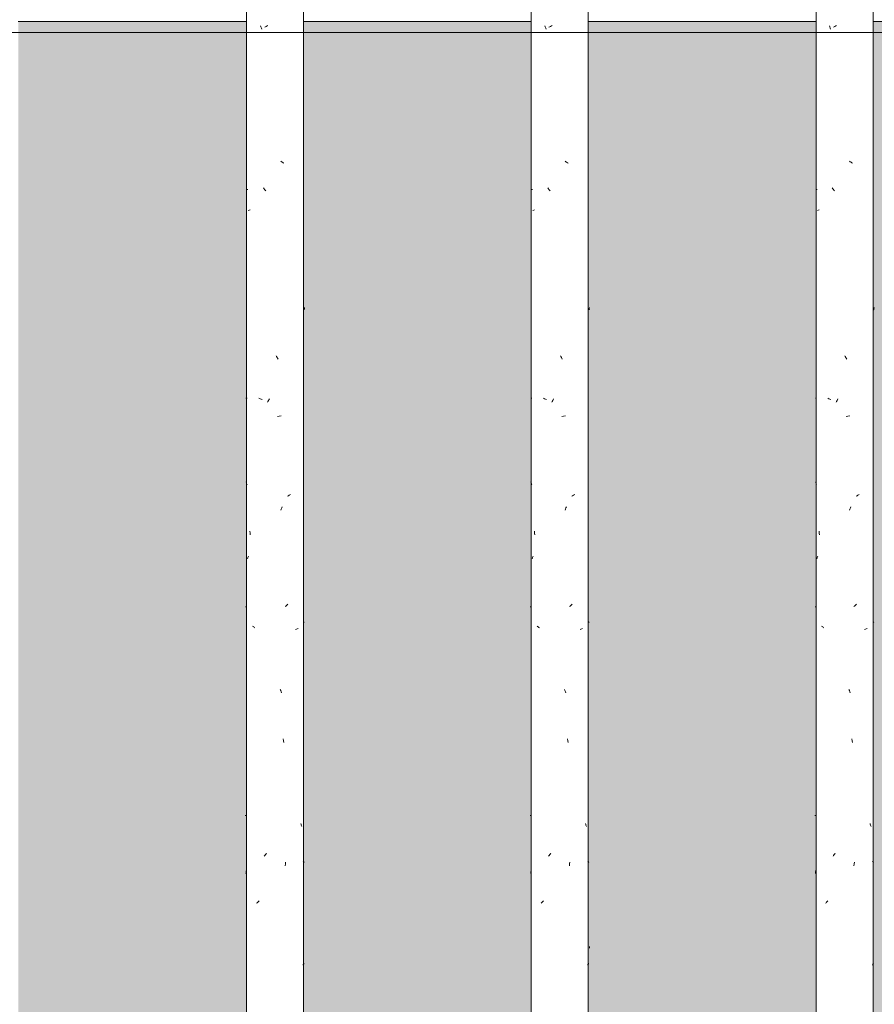
# Model space of a CAD drawing. Units: millimetres. Extents: x 15666 to 29526, y 2899 to 33700.
# Drawn here: x 21825 to 22215, y 3356 to 3806 of the extents above; entities that cross this region are included whole.
import ezdxf

# ---------------------------------------------------------------- set-up
doc = ezdxf.new("R2010")
doc.units = ezdxf.units.MM
for name, pattern in [('IMPORT-Dashed', [4.233333, 2.116667, -2.116667]), ('IMPORT-Dot _ Dashed', [6.702778, 3.175, -1.763889, 0, -1.763889]), ('IMPORT-Double Dashed _3_', [10.936111, 5.291667, -2.116667, 1.411111, -2.116667])]:
    doc.linetypes.add(name, pattern=pattern)
for name, color, linetype, lineweight, true_color in [('0-2', 7, 'Continuous', 18, 0x767676), ('_KUU_jooned-2', 7, 'IMPORT-Dot _ Dashed', 18, 0x666666), ('_KUU_pindala_piirjoon-2', 7, 'Continuous', 18, 0xffdf7f), ('_KUU_seinad_sise-1', 7, 'Continuous', 18, 0x666666), ('_KUU_seinad_välis-1', 7, 'Continuous', 18, 0x666666), ('_KUU_Tuleohutus-1', 7, 'Continuous', 18, 0x007f00), ('AR-5-02 2_ KORRUSE PLAAN_dwg-1', 7, 'Continuous', 18, 0x666666), ('HVM_PP_SA-5-2003_2-KORRUSE-SISUSTUSPLAAN_2_I-FURN-1', 7, 'Continuous', 18, 0x666666), ('HVM_PP_SA-5-2003_2-KORRUSE-SISUSTUSPLAAN_2_Q-CASE-1-1', 7, 'Continuous', 18, 0x666666), ('HVM_PP_SA-5-2003_2-KORRUSE-SISUSTUSPLAAN_2_Q-CASE-2', 7, 'Continuous', 18, 0x666666), ('Q-CASE-1', 7, 'Continuous', 18, 0x0c0d0d)]:
    doc.layers.add(name, color=color, linetype=linetype, lineweight=lineweight, true_color=true_color)
for name, color, linetype, lineweight in [('_KUU_fill', 7, 'Continuous', 18), ('_KUU_grid', 7, 'Continuous', 18), ('_KUU_jooned', 7, 'Continuous', 18), ('_KUU_jooned-1', 7, 'IMPORT-Dashed', 18), ('_KUU_pindala_piirjoon', 7, 'Continuous', 18), ('_KUU_seinad_sise', 7, 'Continuous', 18), ('_KUU_seinad_välis', 7, 'Continuous', 18), ('_KUU_teljed-1', 7, 'IMPORT-Double Dashed _3_', 18), ('_KUU_trepid', 7, 'Continuous', 18), ('_KUU_tähis', 7, 'Continuous', 18), ('_KUU_uksed', 7, 'Continuous', 18), ('A-WALL', 7, 'Continuous', 18), ('A-WALL-PATT', 7, 'Continuous', 18), ('Q-CASE', 7, 'Continuous', 18)]:
    doc.layers.add(name, color=color, linetype=linetype, lineweight=lineweight)

# ---------------------------------------------------------------- blocks, each defined once
blk = doc.blocks.new('AR-5-02 2_ KORRUSE PLAAN_dwg_Drawing_1_2-58426587-Taimekastid vaade 1')
at = {"layer": 'HVM_PP_SA-5-2003_2-KORRUSE-SISUSTUSPLAAN_2_I-FURN-1'}
for p, q in [((21950, 3800), (21930, 3800)), ((21930, 3800), (21950, 3800)), ((21950, 3800), (21930, 3800)), ((21930, 3800), (21950, 3800)), ((21950, 3800), (21930, 3800)), ((21930, 3800), (21950, 3800)), ((21950, 3800), (21930, 3800)), ((21930, 3800), (21950, 3800))]:
    blk.add_line(p, q, dxfattribs=at)
at = {"layer": 'HVM_PP_SA-5-2003_2-KORRUSE-SISUSTUSPLAAN_2_Q-CASE-1-1'}
for p, q in [((21954.3, 3800), (21928.3, 3800)), ((21954.3, 3800), (21928.3, 3800)), ((21951.3, 3800), (21931.3, 3800)), ((21951.3, 3800), (21931.3, 3800)), ((22084.3, 3800), (22058.3, 3800)), ((22084.3, 3800), (22058.3, 3800)), ((22081.3, 3800), (22061.3, 3800)), ((22081.3, 3800), (22061.3, 3800)), ((22214.3, 3800), (22188.3, 3800)), ((22214.3, 3800), (22188.3, 3800)), ((22211.3, 3800), (22191.3, 3800)), ((22211.3, 3800), (22191.3, 3800))]:
    blk.add_line(p, q, dxfattribs=at)
at = {"layer": 'HVM_PP_SA-5-2003_2-KORRUSE-SISUSTUSPLAAN_2_Q-CASE-2'}
for p, q in [((21954.3, 3800), (21928.3, 3800)), ((21954.3, 3800), (21928.3, 3800)), ((22295, 3800), (21950, 3800)), ((21950, 3800), (22295, 3800)), ((21953.31, 3800), (21952.73, 3800)), ((22084.3, 3800), (22058.3, 3800)), ((22084.3, 3800), (22058.3, 3800)), ((22083.31, 3800), (22082.73, 3800)), ((22214.3, 3800), (22188.3, 3800)), ((22214.3, 3800), (22188.3, 3800)), ((22213.31, 3800), (22212.73, 3800))]:
    blk.add_line(p, q, dxfattribs=at)
at = {"layer": 'HVM_PP_SA-5-2003_2-KORRUSE-SISUSTUSPLAAN_2_Q-CASE-2', "flags": 128}
blk.add_lwpolyline([(21950, 3800), (22295, 3800)], close=True, dxfattribs=at)
blk.add_lwpolyline([(21950, 3800), (22295, 3800)], close=True, dxfattribs=at)
blk = doc.blocks.new('AR-5-02 2_ KORRUSE PLAAN_dwg__X429-58427015-Taimekastid vaade 1')
at = {"layer": '_KUU_seinad_välis-1'}
for p, q in [((21905.54, 3800), (21807.92, 3800)), ((21856.73, 3800), (21807.92, 3800)), ((21817.69, 3800), (21846.97, 3800)), ((21905.54, 3800), (21856.73, 3800)), ((21895.78, 3800), (21866.5, 3800)), ((22003.16, 3800), (21905.54, 3800)), ((21954.35, 3800), (21905.54, 3800)), ((21915.31, 3800), (21944.59, 3800)), ((22003.16, 3800), (21954.35, 3800)), ((21993.4, 3800), (21964.11, 3800)), ((22100.78, 3800), (22003.16, 3800)), ((22051.97, 3800), (22003.16, 3800)), ((22012.92, 3800), (22042.21, 3800)), ((22100.78, 3800), (22051.97, 3800)), ((22091.02, 3800), (22061.73, 3800)), ((22198.4, 3800), (22100.78, 3800)), ((22149.59, 3800), (22100.78, 3800)), ((22110.54, 3800), (22139.83, 3800)), ((22198.4, 3800), (22149.59, 3800)), ((22188.64, 3800), (22159.35, 3800)), ((22296.02, 3800), (22198.4, 3800)), ((22247.21, 3800), (22198.4, 3800)), ((22208.16, 3800), (22237.45, 3800))]:
    blk.add_line(p, q, dxfattribs=at)
blk = doc.blocks.new('AR-5-02 2_ KORRUSE PLAAN_dwg__X536-58427082-Taimekastid vaade 1')
at = {"layer": '_KUU_seinad_sise-1', "flags": 128}
for points in [[(21823.12, 3800), (21826.84, 3800), (21828.94, 3800), (21829.26, 3800), (21827.77, 3800), (21824.59, 3800)], [(21816.84, 3800), (21829.35, 3800), (21841.87, 3800), (21850.65, 3800), (21853.07, 3800), (21848.4, 3800), (21834.11, 3800), (21830.94, 3800), (21829.45, 3800), (21829.77, 3800), (21831.87, 3800), (21835.59, 3800), (21840.65, 3800), (21846.66, 3800), (21853.16, 3800), (21859.67, 3800), (21865.68, 3800), (21870.74, 3800), (21874.46, 3800), (21876.56, 3800), (21876.88, 3800), (21875.39, 3800), (21872.21, 3800)], [(21872.21, 3800), (21857.92, 3800), (21853.26, 3800), (21855.68, 3800), (21864.45, 3800), (21876.97, 3800), (21889.49, 3800), (21898.27, 3800), (21900.69, 3800), (21896.02, 3800), (21881.73, 3800), (21878.56, 3800), (21877.07, 3800), (21877.39, 3800), (21879.49, 3800), (21883.21, 3800), (21888.26, 3800), (21894.28, 3800), (21900.78, 3800), (21907.29, 3800), (21913.3, 3800), (21918.36, 3800), (21922.08, 3800), (21924.18, 3800), (21924.49, 3800), (21923.01, 3800), (21919.83, 3800), (21905.54, 3800), (21900.88, 3800), (21903.3, 3800), (21912.07, 3800), (21924.59, 3800), (21937.11, 3800), (21945.89, 3800), (21948.3, 3800), (21943.64, 3800), (21929.35, 3800), (21926.17, 3800), (21924.69, 3800), (21925.01, 3800), (21927.1, 3800), (21930.83, 3800), (21935.88, 3800), (21941.89, 3800), (21948.4, 3800), (21954.91, 3800), (21960.92, 3800), (21965.98, 3800), (21969.7, 3800), (21971.8, 3800), (21972.11, 3800), (21970.63, 3800), (21967.45, 3800), (21953.16, 3800), (21948.5, 3800), (21950.91, 3800), (21959.69, 3800), (21972.21, 3800), (21984.73, 3800), (21993.51, 3800), (21995.92, 3800), (21991.26, 3800), (21976.97, 3800), (21973.79, 3800), (21972.31, 3800), (21972.62, 3800), (21974.72, 3800), (21978.44, 3800), (21983.5, 3800), (21989.51, 3800), (21996.02, 3800), (22002.53, 3800), (22008.54, 3800), (22013.6, 3800), (22017.32, 3800), (22019.41, 3800), (22019.73, 3800), (22018.25, 3800), (22015.07, 3800)], [(22015.07, 3800), (22000.78, 3800), (21996.12, 3800), (21998.53, 3800), (22007.31, 3800), (22019.83, 3800), (22032.35, 3800), (22041.13, 3800), (22043.54, 3800), (22038.88, 3800), (22024.59, 3800), (22021.41, 3800), (22019.93, 3800), (22020.24, 3800), (22022.34, 3800), (22026.06, 3800), (22031.12, 3800), (22037.13, 3800), (22043.64, 3800), (22050.15, 3800), (22056.16, 3800), (22061.21, 3800), (22064.93, 3800), (22067.03, 3800), (22067.35, 3800), (22065.87, 3800), (22062.69, 3800)], [(22062.69, 3800), (22048.4, 3800), (22043.74, 3800), (22046.15, 3800), (22054.93, 3800), (22067.45, 3800), (22079.97, 3800), (22088.74, 3800), (22091.16, 3800), (22086.5, 3800), (22072.21, 3800), (22069.03, 3800), (22067.54, 3800), (22067.86, 3800), (22069.96, 3800), (22073.68, 3800), (22078.74, 3800), (22084.75, 3800), (22091.26, 3800), (22097.76, 3800), (22103.78, 3800), (22108.83, 3800), (22112.55, 3800), (22114.65, 3800), (22114.97, 3800), (22113.48, 3800), (22110.31, 3800), (22096.02, 3800), (22091.35, 3800), (22093.77, 3800), (22102.55, 3800), (22115.07, 3800), (22127.58, 3800), (22136.36, 3800), (22138.78, 3800), (22134.11, 3800), (22119.83, 3800), (22116.65, 3800), (22115.16, 3800), (22115.48, 3800), (22117.58, 3800), (22121.3, 3800), (22126.36, 3800), (22132.37, 3800), (22138.88, 3800), (22145.38, 3800), (22151.39, 3800), (22156.45, 3800), (22160.17, 3800), (22162.27, 3800), (22162.59, 3800), (22161.1, 3800), (22157.92, 3800)], [(22157.92, 3800), (22143.64, 3800), (22138.97, 3800), (22141.39, 3800), (22150.17, 3800), (22162.69, 3800), (22175.2, 3800), (22183.98, 3800), (22186.4, 3800), (22181.73, 3800), (22167.45, 3800), (22164.27, 3800), (22162.78, 3800), (22163.1, 3800), (22165.2, 3800), (22168.92, 3800), (22173.98, 3800), (22179.99, 3800), (22186.5, 3800), (22193, 3800), (22199.01, 3800), (22204.07, 3800), (22207.79, 3800), (22209.89, 3800), (22210.21, 3800), (22208.72, 3800), (22205.54, 3800), (22191.26, 3800), (22186.59, 3800), (22189.01, 3800), (22197.79, 3800), (22210.31, 3800), (22222.82, 3800)], [(22215.07, 3800), (22211.89, 3800), (22210.4, 3800), (22210.72, 3800), (22212.82, 3800), (22216.54, 3800)]]:
    blk.add_lwpolyline(points, dxfattribs=at)
blk = doc.blocks.new('AR-5-02 2_ KORRUSE PLAAN_dwg-12281537-Taimekastid vaade 1')
at = {"layer": '0-2'}
for p, q in [((20150, 3800), (22400, 3800)), ((22400, 3800), (20150, 3800)), ((20224, 3800), (22321, 3800)), ((22321, 3800), (20224, 3800)), ((20224, 3800), (22321, 3800)), ((22321, 3800), (20224, 3800)), ((20224, 3800), (22325, 3800)), ((22321, 3800), (20250, 3800)), ((20250, 3800), (22321, 3800)), ((22325, 3800), (20250, 3800)), ((21325, 3800), (22396, 3800)), ((22396, 3800), (21325, 3800)), ((21325, 3800), (22406, 3800)), ((22406, 3800), (21325, 3800)), ((21325, 3800), (22670, 3800)), ((22670, 3800), (21325, 3800)), ((21325, 3800), (22465, 3800)), ((22465, 3800), (21325, 3800)), ((21480, 3800), (24608.13, 3800)), ((24608.13, 3800), (21480, 3800)), ((21480, 3800), (24608.13, 3800)), ((24608.13, 3800), (21480, 3800)), ((21480, 3800), (24608.13, 3800)), ((24608.13, 3800), (21480, 3800)), ((21480, 3800), (22312.5, 3800)), ((22312.5, 3800), (21480, 3800)), ((21480, 3800), (22300, 3800)), ((22300, 3800), (21480, 3800)), ((21480, 3800), (22325, 3800)), ((22337.5, 3800), (21480, 3800))]:
    blk.add_line(p, q, dxfattribs=at)
at = {"layer": '0-2', "flags": 128}
for points in [[(22396, 3800), (22406, 3800), (22396, 3800), (20250, 3800)], [(20250, 3800), (22346, 3800), (22396, 3800)], [(22325, 3800), (21480, 3800), (22337.5, 3800)]]:
    blk.add_lwpolyline(points, dxfattribs=at)
at = {"layer": '_KUU_fill'}
for p, q in [((20150, 3800), (22400, 3800)), ((22400, 3800), (20150, 3800))]:
    blk.add_line(p, q, dxfattribs=at)
at = {"layer": '_KUU_grid'}
for p, q in [((20224, 3800), (22321, 3800)), ((22321, 3800), (20224, 3800)), ((20224, 3800), (22321, 3800)), ((22321, 3800), (20224, 3800)), ((22325, 3800), (20224, 3800)), ((22321, 3800), (20250, 3800)), ((20250, 3800), (22321, 3800)), ((20250, 3800), (24550, 3800)), ((24550, 3800), (20250, 3800)), ((20250, 3800), (22325, 3800)), ((22346, 3800), (20250, 3800))]:
    blk.add_line(p, q, dxfattribs=at)
at = {"layer": '_KUU_grid', "flags": 128}
blk.add_lwpolyline([(20246, 3800), (20250, 3800), (22396, 3800)], dxfattribs=at)
at = {"layer": '_KUU_jooned'}
for p, q in [((15667.01, 3800), (24531.68, 3800)), ((24608.13, 3800), (15714.21, 3800))]:
    blk.add_line(p, q, dxfattribs=at)
at = {"layer": '_KUU_jooned-1'}
blk.add_line((15667.01, 3800), (24608.13, 3800), dxfattribs=at)
at = {"layer": '_KUU_jooned-2'}
for p, q in [((20305.13, 3800), (22105.13, 3800)), ((22105.13, 3800), (20305.13, 3800)), ((20305.13, 3800), (22105.13, 3800)), ((22105.13, 3800), (20305.13, 3800))]:
    blk.add_line(p, q, dxfattribs=at)
at = {"layer": '_KUU_pindala_piirjoon'}
for p, q in [((15667.01, 3800), (24608.13, 3800)), ((15667.01, 3800), (24608.13, 3800)), ((24608.13, 3800), (15667.01, 3800)), ((24608.13, 3800), (15667.01, 3800)), ((22300, 3800), (17875, 3800)), ((17875, 3800), (22300, 3800))]:
    blk.add_line(p, q, dxfattribs=at)
at = {"layer": '_KUU_pindala_piirjoon-2'}
for p, q in [((22300, 3800), (17875, 3800)), ((17875, 3800), (22300, 3800))]:
    blk.add_line(p, q, dxfattribs=at)
at = {"layer": '_KUU_seinad_sise'}
for p, q in [((24608.13, 3800), (21480, 3800)), ((24608.13, 3800), (21480, 3800)), ((22300, 3800), (21480, 3800)), ((21480, 3800), (22312.5, 3800)), ((21480, 3800), (22325, 3800)), ((21480, 3800), (22337.5, 3800)), ((24608.13, 3800), (21480, 3800))]:
    blk.add_line(p, q, dxfattribs=at)
at = {"layer": '_KUU_seinad_sise', "flags": 128}
blk.add_lwpolyline([(24608.13, 3800), (24598.5, 3800), (22437.5, 3800), (22337.5, 3800), (21480, 3800)], dxfattribs=at)
at = {"layer": '_KUU_seinad_välis'}
blk.add_line((22396, 3800), (21325, 3800), dxfattribs=at)
at = {"layer": '_KUU_seinad_välis', "flags": 128}
for points in [[(22406, 3800), (22433, 3800), (22406, 3800), (21325, 3800)], [(22433, 3800), (22465, 3800), (22433, 3800), (21325, 3800)], [(21325, 3800), (22396, 3800), (22406, 3800), (22396, 3800)], [(22850, 3800), (22670, 3800), (21325, 3800)], [(21325, 3800), (22465, 3800), (22670, 3800), (22465, 3800)]]:
    blk.add_lwpolyline(points, dxfattribs=at)
at = {"layer": '_KUU_teljed-1'}
blk.add_line((15667.01, 3800), (24608.13, 3800), dxfattribs=at)
blk.add_line((15667.01, 3800), (24608.13, 3800), dxfattribs=at)
blk.add_line((15667.01, 3800), (24608.13, 3800), dxfattribs=at)
blk.add_line((15667.01, 3800), (24608.13, 3800), dxfattribs=at)
blk.add_line((15667.01, 3800), (24608.13, 3800), dxfattribs=at)
blk.add_line((15667.01, 3800), (24608.13, 3800), dxfattribs=at)
blk.add_line((15667.01, 3800), (24608.13, 3800), dxfattribs=at)
at = {"layer": '_KUU_trepid'}
for p, q in [((20145, 3800), (22205, 3800)), ((22200, 3800), (20150, 3800)), ((20150, 3800), (22200, 3800)), ((21200, 3800), (22200, 3800)), ((22200, 3800), (21200, 3800)), ((21200, 3800), (22200, 3800)), ((22200, 3800), (21200, 3800)), ((21200, 3800), (22200, 3800)), ((22200, 3800), (21200, 3800)), ((21200, 3800), (22200, 3800)), ((22200, 3800), (21200, 3800)), ((21200, 3800), (22200, 3800)), ((22200, 3800), (21200, 3800)), ((21200, 3800), (22200, 3800)), ((22200, 3800), (21200, 3800)), ((21200, 3800), (22200, 3800)), ((22200, 3800), (21200, 3800)), ((21200, 3800), (22200, 3800)), ((22200, 3800), (21200, 3800)), ((22200, 3800), (21200, 3800)), ((22200, 3800), (21700, 3800)), ((22205, 3800), (22200, 3800)), ((22205, 3800), (22200, 3800)), ((22200, 3800), (22205, 3800))]:
    blk.add_line(p, q, dxfattribs=at)
at = {"layer": '_KUU_trepid', "flags": 128}
for points in [[(22200, 3800), (21200, 3800), (21150, 3800), (20150, 3800)], [(22200, 3800), (21200, 3800), (22200, 3800)], [(21700, 3800), (21200, 3800), (22200, 3800)]]:
    blk.add_lwpolyline(points, dxfattribs=at)
at = {"layer": '_KUU_Tuleohutus-1'}
blk.add_line((15667.01, 3800), (24608.13, 3800), dxfattribs=at)
at = {"layer": '_KUU_tähis'}
blk.add_line((22396, 3800), (22196, 3800), dxfattribs=at)
blk.add_line((22396, 3800), (22196, 3800), dxfattribs=at)
blk.add_line((22396, 3800), (22196, 3800), dxfattribs=at)
at = {"layer": '_KUU_uksed'}
blk.add_line((22465, 3800), (21470, 3800), dxfattribs=at)
blk.add_line((22465, 3800), (21470, 3800), dxfattribs=at)
for name in ['AR-5-02 2_ KORRUSE PLAAN_dwg_Drawing_1_2-58426587-Taimekastid vaade 1', 'AR-5-02 2_ KORRUSE PLAAN_dwg__X429-58427015-Taimekastid vaade 1', 'AR-5-02 2_ KORRUSE PLAAN_dwg__X536-58427082-Taimekastid vaade 1']:
    blk.add_blockref(name, (0, 0))
blk = doc.blocks.new('FP_96-Taimekastid vaade 1')
at = {"layer": 'Q-CASE'}
for p, q in [((21954.3, 2900), (21954.3, 7220)), ((21928.3, 4652), (21928.3, 2900))]:
    blk.add_line(p, q, dxfattribs=at)
at = {"layer": 'Q-CASE-1'}
for p, q in [((21934.94, 3802.56), (21934.76, 3803.08)), ((21935.12, 3802.03), (21934.94, 3802.56)), ((21936.63, 3802.41), (21936.98, 3802.62)), ((21936.98, 3802.62), (21937.34, 3802.83)), ((21937.34, 3802.83), (21937.71, 3803.04)), ((21937.71, 3803.04), (21938.08, 3803.25)), ((21935.3, 3801.51), (21935.12, 3802.03)), ((21944.33, 3741.03), (21943.96, 3741.24)), ((21944.7, 3740.82), (21944.33, 3741.03)), ((21945.06, 3740.61), (21944.7, 3740.82)), ((21945.43, 3740.4), (21945.06, 3740.61)), ((21928.35, 3728.4), (21928.98, 3728.4)), ((21936.36, 3728.75), (21936.09, 3729.07)), ((21936.62, 3728.43), (21936.36, 3728.75)), ((21936.88, 3728.11), (21936.62, 3728.43)), ((21937.15, 3727.79), (21936.88, 3728.11)), ((21929.11, 3718.73), (21929.52, 3718.88)), ((21929.52, 3718.88), (21929.97, 3719.02)), ((21954.61, 3673.39), (21954.67, 3673.66)), ((21954.67, 3673.66), (21954.73, 3673.93)), ((21954.73, 3673.93), (21954.77, 3674.2)), ((21954.77, 3674.2), (21954.81, 3674.47)), ((21942.07, 3652.08), (21941.85, 3652.44)), ((21942.29, 3651.72), (21942.07, 3652.08)), ((21942.51, 3651.35), (21942.29, 3651.72)), ((21942.72, 3650.99), (21942.51, 3651.35)), ((21928.09, 3633.15), (21928.6, 3633.15)), ((21934.5, 3632.89), (21934.03, 3633.08)), ((21934.98, 3632.7), (21934.5, 3632.89)), ((21935.47, 3632.51), (21934.98, 3632.7)), ((21937.9, 3631.31), (21938.11, 3631.67)), ((21938.11, 3631.67), (21938.33, 3632.03)), ((21938.33, 3632.03), (21938.54, 3632.4)), ((21938.54, 3632.4), (21938.76, 3632.76)), ((21942.47, 3624.76), (21943.32, 3624.91)), ((21943.32, 3624.91), (21944.17, 3625.05)), ((21928.31, 3594.56), (21928.23, 3594.88)), ((21928.39, 3594.24), (21928.31, 3594.56)), ((21928.48, 3593.92), (21928.39, 3594.24)), ((21928.58, 3593.59), (21928.48, 3593.92)), ((21947.08, 3588.38), (21947.43, 3588.58)), ((21947.43, 3588.58), (21947.76, 3588.79)), ((21947.76, 3588.79), (21948.09, 3589)), ((21948.09, 3589), (21948.42, 3589.21)), ((21944, 3581.97), (21944.19, 3582.5)), ((21944.19, 3582.5), (21944.39, 3583.02)), ((21944.39, 3583.02), (21944.58, 3583.55)), ((21929.96, 3571.54), (21929.87, 3572.37)), ((21930.04, 3570.72), (21929.96, 3571.54)), ((21928.77, 3559.78), (21928.89, 3560.1)), ((21928.89, 3560.1), (21929, 3560.42)), ((21929, 3560.42), (21929.13, 3560.75)), ((21929.13, 3560.75), (21929.25, 3561.07)), ((21927.89, 3537.9), (21928.28, 3537.9)), ((21946, 3537.98), (21946.31, 3538.25)), ((21946.31, 3538.25), (21946.62, 3538.52)), ((21946.62, 3538.52), (21946.93, 3538.79)), ((21946.93, 3538.79), (21947.23, 3539.06)), ((21931.37, 3528.9), (21931.11, 3529.11)), ((21931.63, 3528.69), (21931.37, 3528.9)), ((21931.9, 3528.48), (21931.63, 3528.69)), ((21932.18, 3528.27), (21931.9, 3528.48)), ((21951.5, 3527.85), (21951.86, 3528.04)), ((21954.34, 3530.79), (21954.55, 3530.94)), ((21954.55, 3530.94), (21954.72, 3531.09)), ((21950.75, 3527.47), (21951.13, 3527.66)), ((21951.13, 3527.66), (21951.5, 3527.85)), ((21943.94, 3499.67), (21943.74, 3500.2)), ((21944.13, 3499.15), (21943.94, 3499.67)), ((21944.33, 3498.62), (21944.13, 3499.15)), ((21945.27, 3476.8), (21945.12, 3477.63)), ((21945.41, 3475.97), (21945.27, 3476.8)), ((21927.77, 3442.65), (21928.03, 3442.65)), ((21953.25, 3438.65), (21953.14, 3439.01)), ((21953.35, 3438.29), (21953.25, 3438.65)), ((21953.45, 3437.92), (21953.35, 3438.29)), ((21953.55, 3437.56), (21953.45, 3437.92)), ((21936.72, 3424.45), (21936.98, 3424.77)), ((21936.98, 3424.77), (21937.25, 3425.09)), ((21937.25, 3425.09), (21937.52, 3425.42)), ((21936.45, 3424.13), (21936.72, 3424.45)), ((21945.92, 3419.72), (21946.07, 3420.55)), ((21946.07, 3420.55), (21946.21, 3421.38)), ((21954.31, 3421.63), (21954.14, 3421.82)), ((21954.46, 3421.44), (21954.31, 3421.63)), ((21954.58, 3421.24), (21954.46, 3421.44)), ((21928.07, 3416.23), (21928.12, 3416.59)), ((21928.12, 3416.59), (21928.17, 3416.95)), ((21928.17, 3416.95), (21928.23, 3417.32)), ((21928.23, 3417.32), (21928.29, 3417.68)), ((21932.95, 3402.56), (21933.22, 3402.83)), ((21933.22, 3402.83), (21933.49, 3403.1)), ((21933.49, 3403.1), (21933.77, 3403.37)), ((21933.77, 3403.37), (21934.05, 3403.64)), ((21954.44, 3374.97), (21954.53, 3375.18)), ((21954.11, 3374.34), (21954.23, 3374.55)), ((21954.23, 3374.55), (21954.34, 3374.76)), ((21954.34, 3374.76), (21954.44, 3374.97))]:
    blk.add_line(p, q, dxfattribs=at)
blk = doc.blocks.new('Piirde pulk - Piirde pulk 4320-V95-Taimekastid vaade 1')
at = {"layer": 'Q-CASE'}
blk.add_blockref('FP_96-Taimekastid vaade 1', (0, 0), dxfattribs=at)
blk = doc.blocks.new('FP_98-Taimekastid vaade 1')
at = {"layer": 'Q-CASE'}
for p, q in [((22058.3, 7220), (22058.3, 2900)), ((22084.3, 2900), (22084.3, 5278.2))]:
    blk.add_line(p, q, dxfattribs=at)
at = {"layer": 'Q-CASE-1'}
for p, q in [((22064.69, 3802.56), (22064.52, 3803.08)), ((22064.87, 3802.03), (22064.69, 3802.56)), ((22066.36, 3802.41), (22066.72, 3802.62)), ((22066.72, 3802.62), (22067.08, 3802.83)), ((22067.08, 3802.83), (22067.44, 3803.04)), ((22067.44, 3803.04), (22067.8, 3803.25)), ((22065.05, 3801.51), (22064.87, 3802.03)), ((22074.06, 3741.03), (22073.68, 3741.24)), ((22074.43, 3740.82), (22074.06, 3741.03)), ((22074.79, 3740.61), (22074.43, 3740.82)), ((22075.16, 3740.4), (22074.79, 3740.61)), ((22058.27, 3728.4), (22058.87, 3728.4)), ((22066.1, 3728.75), (22065.84, 3729.07)), ((22066.36, 3728.43), (22066.1, 3728.75)), ((22066.62, 3728.11), (22066.36, 3728.43)), ((22066.89, 3727.79), (22066.62, 3728.11)), ((22058.99, 3718.73), (22059.38, 3718.88)), ((22059.38, 3718.88), (22059.82, 3719.02)), ((22084.55, 3673.39), (22084.62, 3673.66)), ((22084.62, 3673.66), (22084.68, 3673.93)), ((22084.68, 3673.93), (22084.73, 3674.2)), ((22084.73, 3674.2), (22084.78, 3674.47)), ((22084.88, 3673.5), (22084.88, 3673.66)), ((22071.79, 3652.08), (22071.57, 3652.44)), ((22072.01, 3651.72), (22071.79, 3652.08)), ((22072.23, 3651.35), (22072.01, 3651.72)), ((22072.44, 3650.99), (22072.23, 3651.35)), ((22058.02, 3633.15), (22058.5, 3633.15)), ((22064.25, 3632.89), (22063.79, 3633.08)), ((22064.73, 3632.7), (22064.25, 3632.89)), ((22065.21, 3632.51), (22064.73, 3632.7)), ((22067.63, 3631.31), (22067.84, 3631.67)), ((22067.84, 3631.67), (22068.05, 3632.03)), ((22068.05, 3632.03), (22068.27, 3632.4)), ((22068.27, 3632.4), (22068.48, 3632.76)), ((22072.19, 3624.76), (22073.05, 3624.91)), ((22073.05, 3624.91), (22073.9, 3625.05)), ((22058.23, 3594.56), (22058.15, 3594.88)), ((22058.31, 3594.24), (22058.23, 3594.56)), ((22058.39, 3593.92), (22058.31, 3594.24)), ((22058.48, 3593.59), (22058.39, 3593.92)), ((22076.83, 3588.38), (22077.17, 3588.58)), ((22077.17, 3588.58), (22077.51, 3588.79)), ((22077.51, 3588.79), (22077.85, 3589)), ((22077.85, 3589), (22078.18, 3589.21)), ((22073.72, 3581.97), (22073.92, 3582.5)), ((22073.92, 3582.5), (22074.12, 3583.02)), ((22074.12, 3583.02), (22074.31, 3583.55)), ((22059.81, 3571.54), (22059.73, 3572.37)), ((22059.89, 3570.72), (22059.81, 3571.54)), ((22058.67, 3559.78), (22058.78, 3560.1)), ((22058.78, 3560.1), (22058.89, 3560.42)), ((22058.89, 3560.42), (22059, 3560.75)), ((22059, 3560.75), (22059.13, 3561.07)), ((22057.85, 3537.9), (22058.2, 3537.9)), ((22075.74, 3537.98), (22076.05, 3538.25)), ((22076.05, 3538.25), (22076.36, 3538.52)), ((22076.36, 3538.52), (22076.67, 3538.79)), ((22076.67, 3538.79), (22076.98, 3539.06)), ((22061.18, 3528.9), (22060.93, 3529.11)), ((22061.44, 3528.69), (22061.18, 3528.9)), ((22061.7, 3528.48), (22061.44, 3528.69)), ((22061.97, 3528.27), (22061.7, 3528.48)), ((22081.32, 3527.85), (22081.68, 3528.04)), ((22084.26, 3530.79), (22084.49, 3530.94)), ((22084.49, 3530.94), (22084.67, 3531.09)), ((22080.54, 3527.47), (22080.94, 3527.66)), ((22080.94, 3527.66), (22081.32, 3527.85)), ((22073.66, 3499.67), (22073.47, 3500.2)), ((22073.86, 3499.15), (22073.66, 3499.67)), ((22074.06, 3498.62), (22073.86, 3499.15)), ((22075, 3476.8), (22074.85, 3477.63)), ((22075.15, 3475.97), (22075, 3476.8)), ((22057.75, 3442.65), (22057.98, 3442.65)), ((22083.11, 3438.65), (22083, 3439.01)), ((22083.22, 3438.29), (22083.11, 3438.65)), ((22083.32, 3437.92), (22083.22, 3438.29)), ((22083.42, 3437.56), (22083.32, 3437.92)), ((22066.45, 3424.45), (22066.72, 3424.77)), ((22066.72, 3424.77), (22066.98, 3425.09)), ((22066.98, 3425.09), (22067.25, 3425.42)), ((22066.19, 3424.13), (22066.45, 3424.45)), ((22075.66, 3419.72), (22075.8, 3420.55)), ((22075.8, 3420.55), (22075.95, 3421.38)), ((22084.23, 3421.63), (22084.05, 3421.82)), ((22084.39, 3421.44), (22084.23, 3421.63)), ((22084.52, 3421.24), (22084.39, 3421.44)), ((22058.01, 3416.23), (22058.05, 3416.59)), ((22058.05, 3416.59), (22058.1, 3416.95)), ((22058.1, 3416.95), (22058.16, 3417.32)), ((22058.16, 3417.32), (22058.21, 3417.68)), ((22062.73, 3402.56), (22062.99, 3402.83)), ((22062.99, 3402.83), (22063.26, 3403.1)), ((22063.26, 3403.1), (22063.54, 3403.37)), ((22063.54, 3403.37), (22063.81, 3403.64)), ((22084.88, 3382.11), (22084.88, 3382.88)), ((22084.37, 3374.97), (22084.47, 3375.18)), ((22084.01, 3374.34), (22084.14, 3374.55)), ((22084.14, 3374.55), (22084.26, 3374.76)), ((22084.26, 3374.76), (22084.37, 3374.97))]:
    blk.add_line(p, q, dxfattribs=at)
blk = doc.blocks.new('Piirde pulk - Piirde pulk 4320-V97-Taimekastid vaade 1')
at = {"layer": 'Q-CASE'}
blk.add_blockref('FP_98-Taimekastid vaade 1', (0, 0), dxfattribs=at)
blk = doc.blocks.new('FP_100-Taimekastid vaade 1')
at = {"layer": 'Q-CASE'}
for p, q in [((22188.3, 5208.04), (22188.3, 2900)), ((22214.3, 2900), (22214.3, 5190.5))]:
    blk.add_line(p, q, dxfattribs=at)
at = {"layer": 'Q-CASE-1'}
for p, q in [((22194.48, 3802.56), (22194.31, 3803.08)), ((22194.65, 3802.03), (22194.48, 3802.56)), ((22196.14, 3802.41), (22196.49, 3802.62)), ((22196.49, 3802.62), (22196.85, 3802.83)), ((22196.85, 3802.83), (22197.2, 3803.04)), ((22197.2, 3803.04), (22197.57, 3803.25)), ((22194.83, 3801.51), (22194.65, 3802.03)), ((22203.81, 3741.03), (22203.44, 3741.24)), ((22204.19, 3740.82), (22203.81, 3741.03)), ((22204.56, 3740.61), (22204.19, 3740.82)), ((22204.92, 3740.4), (22204.56, 3740.61)), ((22188.2, 3728.4), (22188.77, 3728.4)), ((22195.87, 3728.75), (22195.61, 3729.07)), ((22196.13, 3728.43), (22195.87, 3728.75)), ((22196.39, 3728.11), (22196.13, 3728.43)), ((22196.65, 3727.79), (22196.39, 3728.11)), ((22188.89, 3718.73), (22189.26, 3718.88)), ((22189.26, 3718.88), (22189.69, 3719.02)), ((22214.49, 3673.39), (22214.57, 3673.66)), ((22214.57, 3673.66), (22214.64, 3673.93)), ((22214.64, 3673.93), (22214.7, 3674.2)), ((22214.7, 3674.2), (22214.75, 3674.47)), ((22201.54, 3652.08), (22201.32, 3652.44)), ((22201.76, 3651.72), (22201.54, 3652.08)), ((22201.98, 3651.35), (22201.76, 3651.72)), ((22202.2, 3650.99), (22201.98, 3651.35)), ((22187.97, 3633.15), (22188.42, 3633.15)), ((22194.05, 3632.89), (22193.59, 3633.08)), ((22194.52, 3632.7), (22194.05, 3632.89)), ((22195, 3632.51), (22194.52, 3632.7)), ((22197.39, 3631.31), (22197.61, 3631.67)), ((22197.61, 3631.67), (22197.82, 3632.03)), ((22197.82, 3632.03), (22198.03, 3632.4)), ((22198.03, 3632.4), (22198.24, 3632.76)), ((22201.94, 3624.76), (22202.8, 3624.91)), ((22202.8, 3624.91), (22203.66, 3625.05)), ((22188.16, 3594.56), (22188.09, 3594.88)), ((22188.24, 3594.24), (22188.16, 3594.56)), ((22188.32, 3593.92), (22188.24, 3594.24)), ((22188.4, 3593.59), (22188.32, 3593.92)), ((22206.6, 3588.38), (22206.95, 3588.58)), ((22206.95, 3588.58), (22207.29, 3588.79)), ((22207.29, 3588.79), (22207.63, 3589)), ((22207.63, 3589), (22207.97, 3589.21)), ((22203.48, 3581.97), (22203.68, 3582.5)), ((22203.68, 3582.5), (22203.88, 3583.02)), ((22203.88, 3583.02), (22204.07, 3583.55)), ((22189.68, 3571.54), (22189.6, 3572.37)), ((22189.76, 3570.72), (22189.68, 3571.54)), ((22188.58, 3559.78), (22188.68, 3560.1)), ((22188.68, 3560.1), (22188.79, 3560.42)), ((22188.79, 3560.42), (22188.9, 3560.75)), ((22188.9, 3560.75), (22189.02, 3561.07)), ((22187.82, 3537.9), (22188.14, 3537.9)), ((22205.5, 3537.98), (22205.82, 3538.25)), ((22205.82, 3538.25), (22206.14, 3538.52)), ((22206.14, 3538.52), (22206.45, 3538.79)), ((22206.45, 3538.79), (22206.76, 3539.06)), ((22191.02, 3528.9), (22190.77, 3529.11)), ((22191.27, 3528.69), (22191.02, 3528.9)), ((22191.53, 3528.48), (22191.27, 3528.69)), ((22191.8, 3528.27), (22191.53, 3528.48)), ((22211.15, 3527.85), (22211.52, 3528.04)), ((22214.18, 3530.79), (22214.43, 3530.94)), ((22214.43, 3530.94), (22214.62, 3531.09)), ((22210.36, 3527.47), (22210.76, 3527.66)), ((22210.76, 3527.66), (22211.15, 3527.85)), ((22203.42, 3499.67), (22203.22, 3500.2)), ((22203.62, 3499.15), (22203.42, 3499.67)), ((22203.82, 3498.62), (22203.62, 3499.15)), ((22204.76, 3476.8), (22204.62, 3477.63)), ((22204.91, 3475.97), (22204.76, 3476.8)), ((22187.73, 3442.65), (22187.93, 3442.65)), ((22212.99, 3438.65), (22212.87, 3439.01)), ((22213.1, 3438.29), (22212.99, 3438.65)), ((22213.2, 3437.92), (22213.1, 3438.29)), ((22213.31, 3437.56), (22213.2, 3437.92)), ((22196.23, 3424.45), (22196.49, 3424.77)), ((22196.49, 3424.77), (22196.75, 3425.09)), ((22196.75, 3425.09), (22197.02, 3425.42)), ((22195.97, 3424.13), (22196.23, 3424.45)), ((22205.42, 3419.72), (22205.57, 3420.55)), ((22205.57, 3420.55), (22205.71, 3421.38)), ((22214.15, 3421.63), (22213.96, 3421.82)), ((22214.32, 3421.44), (22214.15, 3421.63)), ((22214.46, 3421.24), (22214.32, 3421.44)), ((22187.96, 3416.23), (22188, 3416.59)), ((22188, 3416.59), (22188.05, 3416.95)), ((22188.05, 3416.95), (22188.1, 3417.32)), ((22188.1, 3417.32), (22188.15, 3417.68)), ((22192.54, 3402.56), (22192.8, 3402.83)), ((22192.8, 3402.83), (22193.07, 3403.1)), ((22193.07, 3403.1), (22193.34, 3403.37)), ((22193.34, 3403.37), (22193.61, 3403.64)), ((22214.3, 3374.97), (22214.4, 3375.18)), ((22213.92, 3374.34), (22214.06, 3374.55)), ((22214.06, 3374.55), (22214.18, 3374.76)), ((22214.18, 3374.76), (22214.3, 3374.97))]:
    blk.add_line(p, q, dxfattribs=at)
blk = doc.blocks.new('Piirde pulk - Piirde pulk 4320-V99-Taimekastid vaade 1')
at = {"layer": 'Q-CASE'}
blk.add_blockref('FP_100-Taimekastid vaade 1', (0, 0), dxfattribs=at)

msp = doc.modelspace()

# ---------------------------------------------------------------- hatches: boundary and pattern name
at = {"layer": 'A-WALL-PATT'}
h = msp.add_hatch(dxfattribs=at)
h.set_pattern_fill('FP_1', color=256, style=0, pattern_type=2)
h.set_pattern_definition([(0, (20252.05, 4109.405), (0.9525, 95.25), [1.676, -94.526]), (10, (20282.53, 4111.31), (-15.602, 93.9683), [1.676, -94.526]), (20, (20265.38, 4132.265), (-31.6824, 89.8315), [1.676, -94.526]), (30, (20286.34, 4147.505), (-46.8001, 82.9652), [1.676, -94.526]), (40, (20261.57, 4153.22), (-60.4959, 73.578), [1.676, -94.526]), (50, (20269.19, 4176.08), (-72.3535, 61.9552), [1.676, -94.526]), (60, (20255.86, 4193.225), (-82.0127, 48.4499), [1.676, -94.526]), (70, (20286.34, 4191.32), (-89.18, 33.4725), [1.676, -94.526]), (80, (20309.2, 4195.13), (-93.6375, 17.478), [1.676, -94.526]), (90, (20320.63, 4172.27), (-95.25, 0.9525), [1.676, -94.526]), (100, (20339.68, 4170.365), (-93.9683, -15.602), [1.676, -94.526]), (110, (20339.68, 4136.075), (-89.8315, -31.6824), [1.676, -94.526]), (120, (20322.53, 4124.645), (-82.9652, -46.8001), [1.676, -94.526]), (130, (20295.86, 4130.36), (-73.578, -60.4959), [1.676, -94.526]), (140, (20313.01, 4147.505), (-61.9552, -72.3535), [1.676, -94.526]), (150, (20295.86, 4164.65), (-48.4499, -82.0127), [1.676, -94.526]), (160, (20335.87, 4111.31), (-33.4725, -89.18), [1.676, -94.526])])
h.paths.add_polyline_path([(15668, 2900), (15688.3, 2900), (15688.3, 3805), (15668, 3805), (15668, 2966.65)])
h.paths.add_polyline_path([(15714.3, 2900), (15818.3, 2900), (15818.3, 3805), (15714.3, 3805), (15714.3, 2966.65)])
h.paths.add_polyline_path([(22708.3, 2900), (22708.3, 3805), (22604.3, 3805), (22604.3, 2900), (22652.26, 2900)])
h.paths.add_polyline_path([(22734.3, 2900), (22838.3, 2900), (22838.3, 3805), (22734.3, 3805), (22734.3, 3034.17)])
h.paths.add_polyline_path([(22864.3, 2900), (22968.3, 2900), (22968.3, 3805), (22864.3, 3805), (22864.3, 3034.17)])
h.paths.add_polyline_path([(18321.4, 2900), (18418.3, 2900), (18418.3, 3805), (18314.3, 3805), (18314.3, 2900)])
h.paths.add_polyline_path([(22578.3, 2900), (22578.3, 3805), (22474.3, 3805), (22474.3, 2900), (22512.55, 2900)])
h.paths.add_polyline_path([(15844.3, 2900), (15948.3, 2900), (15948.3, 3805), (15844.3, 3805), (15844.3, 2966.65)])
h.paths.add_polyline_path([(18740.52, 2900), (18808.3, 2900), (18808.3, 3805), (18704.3, 3805), (18704.3, 2900)])
h.paths.add_polyline_path([(18834.3, 2900), (18938.3, 2900), (18938.3, 3805), (18834.3, 3805), (18834.3, 2966.65)])
h.paths.add_polyline_path([(22448.3, 2900), (22448.3, 3805), (22344.3, 3805), (22344.3, 2900), (22442.7, 2900)])
h.paths.add_polyline_path([(19299.34, 2900), (19328.3, 2900), (19328.3, 3805), (19224.3, 3805), (19224.3, 2900), (19229.49, 2900)])
h.paths.add_polyline_path([(19354.3, 2900), (19458.3, 2900), (19458.3, 3805), (19354.3, 3805), (19354.3, 2966.65)])
h.paths.add_polyline_path([(16784.65, 2900), (16858.3, 2900), (16858.3, 3805), (16754.3, 3805), (16754.3, 2900)])
h.paths.add_polyline_path([(16884.3, 2900), (16988.3, 2900), (16988.3, 3805), (16884.3, 3805), (16884.3, 2966.65)])
h.paths.add_polyline_path([(18288.3, 2900), (18288.3, 3805), (18184.3, 3805), (18184.3, 2900), (18286.48, 2900)])
h.paths.add_polyline_path([(16728.3, 2900), (16728.3, 3805), (16624.3, 3805), (16624.3, 2900), (16714.8, 2900)])
h.paths.add_polyline_path([(16598.3, 2900), (16598.3, 3805), (16494.3, 3805), (16494.3, 2900), (16575.09, 2900)])
h.paths.add_polyline_path([(18964.3, 2900), (19068.3, 2900), (19068.3, 3805), (18964.3, 3805), (18964.3, 3034.17)])
h.paths.add_polyline_path([(20134.3, 2900), (20238.3, 2900), (20238.3, 3805), (20134.3, 3805), (20134.3, 2966.65)])
h.paths.add_polyline_path([(17014.3, 2900), (17118.3, 2900), (17118.3, 3805), (17014.3, 3805), (17014.3, 3034.17)])
h.paths.add_polyline_path([(19484.3, 2900), (19588.3, 2900), (19588.3, 3805), (19484.3, 3805), (19484.3, 2966.65)])
h.paths.add_polyline_path([(18158.3, 2900), (18158.3, 3805), (18054.3, 3805), (18054.3, 2900), (18111.85, 2900)])
h.paths.add_polyline_path([(18028.3, 2900), (18028.3, 3805), (17924.3, 3805), (17924.3, 2900), (17972.14, 2900)])
h.paths.add_polyline_path([(20108.3, 2900), (20108.3, 3805), (20004.3, 3805), (20004.3, 2900), (20102.64, 2900)])
h.paths.add_polyline_path([(22994.3, 2900), (23098.3, 2900), (23098.3, 3805), (22994.3, 3805), (22994.3, 2966.65)])
h.paths.add_polyline_path([(19978.3, 2900), (19978.3, 3805), (19874.3, 3805), (19874.3, 2900), (19928.01, 2900)])
h.paths.add_polyline_path([(20264.3, 2900), (20368.3, 2900), (20368.3, 3805), (20264.3, 3805), (20264.3, 2966.65)])
h.paths.add_polyline_path([(24607.5, 2900), (24607.5, 3805), (24554.3, 3805), (24554.3, 2900)])
h.paths.add_polyline_path([(24528.3, 2900), (24528.3, 3805), (24424.3, 3805), (24424.3, 2900), (24468.42, 2900)])
h.paths.add_polyline_path([(23124.3, 2900), (23228.3, 2900), (23228.3, 3805), (23124.3, 3805), (23124.3, 2966.65)])
h.paths.add_polyline_path([(22318.3, 2900), (22318.3, 3805), (22214.3, 3805), (22214.3, 2900), (22302.99, 2900)])
h.paths.add_polyline_path([(24398.3, 2900), (24398.3, 3805), (24294.3, 3805), (24294.3, 2900), (24328.72, 2900)])
h.paths.add_polyline_path([(22188.3, 2900), (22188.3, 3805), (22084.3, 3805), (22084.3, 2900), (22163.29, 2900)])
h.paths.add_polyline_path([(20394.3, 2900), (20498.3, 2900), (20498.3, 3805), (20394.3, 3805), (20394.3, 2966.65)])
h.paths.add_polyline_path([(20524.3, 2900), (20628.3, 2900), (20628.3, 3805), (20524.3, 3805), (20524.3, 2966.65)])
h.paths.add_polyline_path([(23254.3, 2900), (23358.3, 2900), (23358.3, 3805), (23254.3, 3805), (23254.3, 2966.65)])
h.paths.add_polyline_path([(22058.3, 2900), (22058.3, 3805), (21954.3, 3805), (21954.3, 2900), (22023.59, 2900)])
h.paths.add_polyline_path([(20654.3, 2900), (20758.3, 2900), (20758.3, 3805), (20654.3, 3805), (20654.3, 2966.65)])
h.paths.add_polyline_path([(23384.3, 2900), (23488.3, 2900), (23488.3, 3805), (23384.3, 3805), (23384.3, 2932.89)])
h.paths.add_polyline_path([(24268.3, 2900), (24268.3, 3805), (24164.3, 3805), (24164.3, 2900), (24258.86, 2900)])
h.paths.add_polyline_path([(21928.3, 2900), (21928.3, 3805), (21824.3, 3805), (21824.3, 2900), (21883.88, 2900)])
h.paths.add_polyline_path([(24138.3, 2900), (24138.3, 3805), (24034.3, 3805), (24034.3, 2900), (24119.16, 2900)])
h.paths.add_polyline_path([(17144.3, 2900), (17248.3, 2900), (17248.3, 3805), (17144.3, 3805), (17144.3, 3034.17)])
h.paths.add_polyline_path([(15974.3, 2900), (16078.3, 2900), (16078.3, 3805), (15974.3, 3805), (15974.3, 2966.65)])
h.paths.add_polyline_path([(17274.3, 2900), (17378.3, 2900), (17378.3, 3805), (17274.3, 3805), (17274.3, 3034.17)])
h.paths.add_polyline_path([(19198.3, 2900), (19198.3, 3805), (19094.3, 3805), (19094.3, 2900), (19159.63, 2900)])
h.paths.add_polyline_path([(18461.11, 2900), (18548.3, 2900), (18548.3, 3805), (18444.3, 3805), (18444.3, 2900)])
h.paths.add_polyline_path([(19848.3, 2900), (19848.3, 3805), (19744.3, 3805), (19744.3, 2900), (19788.31, 2900)])
h.paths.add_polyline_path([(16104.3, 2900), (16208.3, 2900), (16208.3, 3805), (16104.3, 3805), (16104.3, 3034.17)])
h.paths.add_polyline_path([(21798.3, 2900), (21798.3, 3805), (21694.3, 3805), (21694.3, 2900), (21744.18, 2900)])
h.paths.add_polyline_path([(18574.3, 2900), (18678.3, 2900), (18678.3, 3805), (18574.3, 3805), (18574.3, 2966.65)])
h.paths.add_polyline_path([(17898.3, 2900), (17898.3, 3805), (17794.3, 3805), (17794.3, 2900), (17832.44, 2900)])
h.paths.add_polyline_path([(21668.3, 2900), (21668.3, 3805), (21564.3, 3805), (21564.3, 2900), (21604.47, 2900)])
h.paths.add_polyline_path([(21538.3, 2900), (21538.3, 3805), (21434.3, 3805), (21434.3, 2900), (21534.62, 2900)])
h.paths.add_polyline_path([(17768.3, 2900), (17768.3, 3805), (17664.3, 3805), (17664.3, 2900), (17762.58, 2900)])
h.paths.add_polyline_path([(16468.3, 2900), (16468.3, 3805), (16364.3, 3805), (16364.3, 2900), (16435.39, 2900)])
h.paths.add_polyline_path([(17638.3, 2900), (17638.3, 3805), (17534.3, 3805), (17534.3, 2900), (17622.88, 2900)])
h.paths.add_polyline_path([(20784.3, 2900), (20888.3, 2900), (20888.3, 3805), (20784.3, 3805), (20784.3, 3034.17)])
h.paths.add_polyline_path([(20914.3, 2900), (21018.3, 2900), (21018.3, 3805), (20914.3, 3805), (20914.3, 3034.17)])
h.paths.add_polyline_path([(21044.3, 2900), (21148.3, 2900), (21148.3, 3805), (21044.3, 3805), (21044.3, 2966.65)])
h.paths.add_polyline_path([(16338.3, 2900), (16338.3, 3805), (16234.3, 3805), (16234.3, 2900), (16330.61, 2900)])
h.paths.add_polyline_path([(21174.3, 2900), (21278.3, 2900), (21278.3, 3805), (21174.3, 3805), (21174.3, 2966.65)])
h.paths.add_polyline_path([(23514.3, 2900), (23618.3, 2900), (23618.3, 3805), (23514.3, 3805), (23514.3, 2966.65)])
h.paths.add_polyline_path([(23644.3, 2900), (23748.3, 2900), (23748.3, 3805), (23644.3, 3805), (23644.3, 3034.17)])
h.paths.add_polyline_path([(19718.3, 2900), (19718.3, 3805), (19614.3, 3805), (19614.3, 2900), (19648.6, 2900)])
h.paths.add_polyline_path([(21408.3, 2900), (21408.3, 3805), (21304.3, 3805), (21304.3, 2900), (21394.91, 2900)])
h.paths.add_polyline_path([(17404.3, 2900), (17508.3, 2900), (17508.3, 3805), (17404.3, 3805), (17404.3, 2966.65)])
h.paths.add_polyline_path([(24008.3, 2900), (24008.3, 3805), (23904.3, 3805), (23904.3, 2900), (23979.45, 2900)])
h.paths.add_polyline_path([(23774.3, 2900), (23878.3, 2900), (23878.3, 3805), (23774.3, 3805), (23774.3, 3034.17)])

# ---------------------------------------------------------------- linework, layer by layer
at = {"layer": 'A-WALL'}
for p, q in [((21928.3, 3805), (21824.21, 3805)), ((22058.3, 3805), (21954.21, 3805)), ((22188.3, 3805), (22084.21, 3805)), ((22318.3, 3805), (22214.21, 3805))]:
    msp.add_line(p, q, dxfattribs=at)

# ---------------------------------------------------------------- block references
at = {"layer": 'AR-5-02 2_ KORRUSE PLAAN_dwg-1'}
msp.add_blockref('AR-5-02 2_ KORRUSE PLAAN_dwg-12281537-Taimekastid vaade 1', (0, 0), dxfattribs=at)
at = {"layer": 'Q-CASE'}
for name in ['Piirde pulk - Piirde pulk 4320-V95-Taimekastid vaade 1', 'Piirde pulk - Piirde pulk 4320-V97-Taimekastid vaade 1', 'Piirde pulk - Piirde pulk 4320-V99-Taimekastid vaade 1']:
    msp.add_blockref(name, (0, 0), dxfattribs=at)

doc.saveas('drawing.dxf')
